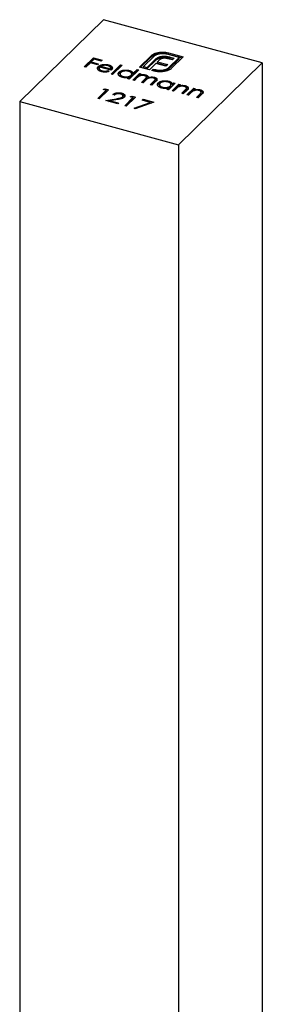
# Model space of a CAD drawing. Units: millimetres. Extents: x 35 to 2044, y 35 to 1435.
# Drawn here: x 1903 to 1919, y 1001 to 1067 of the extents above; entities that cross this region are included whole.
import ezdxf

# ---------------------------------------------------------------- set-up
doc = ezdxf.new("R2010")
doc.units = ezdxf.units.MM
doc.header["$LTSCALE"] = 7

msp = doc.modelspace()

# ---------------------------------------------------------------- linework, layer by layer
at = {"color": 7, "linetype": 'Continuous', "lineweight": 25}
for p, q in [((1908.281, 1066.901), (1902.68, 1061.434)), ((1918.894, 1064.016), (1908.281, 1066.901)), ((1906.999, 1063.755), (1907.617, 1064.357)), ((1907.068, 1063.736), (1907.617, 1064.272)), ((1907.658, 1064.267), (1907.468, 1064.081)), ((1907.617, 1064.357), (1908.187, 1064.202)), ((1907.617, 1064.272), (1907.617, 1064.357)), ((1907.617, 1064.272), (1907.653, 1064.262)), ((1908.123, 1064.141), (1907.658, 1064.267)), ((1908.187, 1064.202), (1908.123, 1064.141)), ((1910.693, 1063.741), (1911.47, 1064.499)), ((1910.762, 1063.722), (1911.47, 1064.413)), ((1911.645, 1064.451), (1910.961, 1063.783)), ((1911.2, 1063.718), (1911.743, 1064.249)), ((1911.2, 1063.633), (1911.743, 1064.163)), ((1911.47, 1064.413), (1911.47, 1064.499)), ((1911.611, 1064.512), (1911.611, 1064.598)), ((1911.743, 1064.163), (1911.743, 1064.249)), ((1911.793, 1064.586), (1911.793, 1064.672)), ((1912.005, 1064.202), (1911.895, 1064.095)), ((1911.932, 1064.298), (1911.932, 1064.383)), ((1912.16, 1064.367), (1912.16, 1064.453)), ((1912.2, 1064.647), (1912.2, 1064.733)), ((1912.426, 1064.373), (1912.426, 1064.459)), ((1913.337, 1064.373), (1912.533, 1064.591)), ((1912.879, 1064.213), (1912.575, 1064.295)), ((1912.626, 1064.682), (1913.604, 1064.416)), ((1912.626, 1064.596), (1912.626, 1064.682)), ((1912.626, 1064.596), (1913.536, 1064.349)), ((1912.653, 1063.705), (1913.337, 1064.373)), ((1912.653, 1063.619), (1913.337, 1064.287)), ((1912.735, 1064.402), (1912.999, 1064.33)), ((1912.735, 1064.316), (1912.735, 1064.402)), ((1912.735, 1064.316), (1912.93, 1064.263)), ((1913.604, 1064.416), (1912.828, 1063.658)), ((1912.999, 1064.33), (1912.879, 1064.213)), ((1913.337, 1064.287), (1913.337, 1064.373)), ((1907.104, 1063.726), (1906.999, 1063.755)), ((1907.405, 1064.02), (1907.104, 1063.726)), ((1907.87, 1063.893), (1907.405, 1064.02)), ((1907.468, 1064.081), (1907.933, 1063.955)), ((1907.468, 1064.002), (1907.468, 1064.081)), ((1907.933, 1063.955), (1907.87, 1063.893)), ((1907.89, 1063.61), (1907.944, 1063.692)), ((1907.944, 1063.692), (1907.944, 1063.778)), ((1907.994, 1063.66), (1907.994, 1063.553)), ((1908.803, 1063.531), (1908.038, 1063.739)), ((1908.104, 1063.79), (1908.753, 1063.614)), ((1908.104, 1063.721), (1908.104, 1063.79)), ((1908.184, 1063.406), (1908.184, 1063.492)), ((1908.193, 1063.812), (1908.193, 1063.898)), ((1908.594, 1063.499), (1908.661, 1063.449)), ((1908.594, 1063.413), (1908.594, 1063.499)), ((1908.611, 1063.804), (1908.611, 1063.889)), ((1908.753, 1063.545), (1908.753, 1063.614)), ((1908.753, 1063.528), (1908.764, 1063.586)), ((1908.768, 1063.575), (1908.768, 1063.682)), ((1908.784, 1063.27), (1909.418, 1063.888)), ((1908.853, 1063.251), (1909.418, 1063.802)), ((1908.867, 1063.623), (1908.867, 1063.709)), ((1909.523, 1063.859), (1908.889, 1063.241)), ((1909.418, 1063.888), (1909.523, 1063.859)), ((1909.418, 1063.802), (1909.418, 1063.888)), ((1909.418, 1063.802), (1909.454, 1063.792)), ((1910.633, 1063.557), (1909.999, 1062.939)), ((1910.008, 1063.424), (1910.008, 1063.51)), ((1910.258, 1063.323), (1910.528, 1063.586)), ((1910.258, 1063.237), (1910.528, 1063.5)), ((1910.528, 1063.586), (1910.633, 1063.557)), ((1910.528, 1063.5), (1910.528, 1063.586)), ((1910.528, 1063.5), (1910.564, 1063.49)), ((1911.353, 1063.561), (1910.693, 1063.741)), ((1910.961, 1063.783), (1911.2, 1063.718)), ((1910.961, 1063.697), (1910.961, 1063.783)), ((1910.961, 1063.697), (1911.2, 1063.633)), ((1911.2, 1063.633), (1911.2, 1063.718)), ((1911.445, 1063.652), (1911.353, 1063.561)), ((1911.777, 1063.979), (1911.442, 1063.652)), ((1911.442, 1063.652), (1911.445, 1063.652)), ((1911.442, 1063.649), (1911.442, 1063.652)), ((1911.509, 1063.519), (1911.602, 1063.609)), ((1911.672, 1063.475), (1911.509, 1063.519)), ((1911.578, 1063.5), (1911.602, 1063.523)), ((1911.602, 1063.609), (1911.764, 1063.565)), ((1911.602, 1063.523), (1911.602, 1063.609)), ((1911.602, 1063.523), (1911.764, 1063.479)), ((1911.764, 1063.479), (1911.764, 1063.565)), ((1912.452, 1063.796), (1911.777, 1063.979)), ((1911.895, 1064.095), (1912.57, 1063.911)), ((1911.895, 1064.009), (1911.895, 1064.095)), ((1911.895, 1064.009), (1912.501, 1063.844)), ((1912.264, 1063.454), (1912.264, 1063.54)), ((1912.57, 1063.911), (1912.452, 1063.796)), ((1912.653, 1063.619), (1912.653, 1063.705)), ((1913.293, 1058.55), (1918.894, 1064.016)), ((1918.894, 1064.016), (1918.894, 978.299)), ((1908.889, 1063.241), (1908.784, 1063.27)), ((1909.277, 1063.244), (1909.326, 1063.32)), ((1909.326, 1063.32), (1909.326, 1063.405)), ((1909.388, 1063.297), (1909.388, 1063.19)), ((1909.596, 1063.022), (1909.596, 1063.108)), ((1909.894, 1062.968), (1909.972, 1063.044)), ((1909.999, 1062.939), (1909.894, 1062.968)), ((1909.963, 1062.949), (1909.972, 1062.958)), ((1909.972, 1062.958), (1909.972, 1063.044)), ((1910.119, 1063.101), (1910.119, 1063.187)), ((1910.166, 1063.183), (1910.166, 1063.29)), ((1910.239, 1062.874), (1910.691, 1063.314)), ((1910.344, 1062.846), (1910.239, 1062.874)), ((1910.258, 1063.237), (1910.258, 1063.323)), ((1910.308, 1062.855), (1910.691, 1063.229)), ((1910.534, 1063.031), (1910.344, 1062.846)), ((1910.691, 1063.314), (1910.796, 1063.286)), ((1910.691, 1063.229), (1910.691, 1063.314)), ((1910.691, 1063.229), (1910.727, 1063.219)), ((1910.796, 1063.286), (1910.717, 1063.209)), ((1910.717, 1063.124), (1910.717, 1063.209)), ((1910.824, 1062.715), (1911.054, 1062.939)), ((1910.893, 1062.696), (1911.054, 1062.853)), ((1910.899, 1063.153), (1910.899, 1063.239)), ((1911.105, 1062.858), (1910.929, 1062.687)), ((1911.054, 1062.853), (1911.054, 1062.939)), ((1911.098, 1063.128), (1911.098, 1063.213)), ((1911.147, 1062.971), (1911.147, 1063.079)), ((1911.261, 1062.947), (1911.261, 1063.033)), ((1911.684, 1062.969), (1911.684, 1063.054)), ((1911.734, 1062.812), (1911.734, 1062.919)), ((1907.896, 1061.645), (1908.45, 1062.185)), ((1908.619, 1062.219), (1908.001, 1061.616)), ((1908.27, 1062.234), (1908.402, 1062.277)), ((1908.45, 1062.185), (1908.27, 1062.234)), ((1908.402, 1062.277), (1908.619, 1062.219)), ((1908.402, 1062.198), (1908.402, 1062.277)), ((1908.45, 1062.1), (1908.45, 1062.185)), ((1908.45, 1062.179), (1908.55, 1062.152)), ((1910.929, 1062.687), (1910.824, 1062.715)), ((1911.409, 1062.556), (1911.654, 1062.795)), ((1911.514, 1062.528), (1911.409, 1062.556)), ((1911.478, 1062.537), (1911.654, 1062.709)), ((1911.759, 1062.766), (1911.514, 1062.528)), ((1911.654, 1062.709), (1911.654, 1062.795)), ((1911.902, 1062.53), (1911.951, 1062.606)), ((1911.951, 1062.606), (1911.951, 1062.692)), ((1912.013, 1062.583), (1912.013, 1062.476)), ((1912.221, 1062.309), (1912.221, 1062.395)), ((1912.519, 1062.254), (1912.597, 1062.331)), ((1912.624, 1062.226), (1912.519, 1062.254)), ((1912.588, 1062.236), (1912.597, 1062.245)), ((1912.597, 1062.245), (1912.597, 1062.331)), ((1913.076, 1062.666), (1912.624, 1062.226)), ((1912.633, 1062.711), (1912.633, 1062.797)), ((1912.744, 1062.388), (1912.744, 1062.474)), ((1912.791, 1062.469), (1912.791, 1062.577)), ((1912.864, 1062.161), (1913.316, 1062.601)), ((1912.969, 1062.132), (1912.864, 1062.161)), ((1912.887, 1062.613), (1912.971, 1062.695)), ((1912.887, 1062.528), (1912.887, 1062.613)), ((1912.887, 1062.528), (1912.971, 1062.609)), ((1912.933, 1062.142), (1913.316, 1062.515)), ((1913.133, 1062.291), (1912.969, 1062.132)), ((1912.971, 1062.695), (1913.076, 1062.666)), ((1912.971, 1062.609), (1912.971, 1062.695)), ((1912.971, 1062.609), (1913.007, 1062.599)), ((1913.316, 1062.601), (1913.421, 1062.572)), ((1913.316, 1062.515), (1913.316, 1062.601)), ((1913.316, 1062.515), (1913.352, 1062.505)), ((1913.421, 1062.572), (1913.339, 1062.493)), ((1913.339, 1062.407), (1913.339, 1062.493)), ((1913.509, 1061.985), (1913.722, 1062.192)), ((1913.845, 1062.182), (1913.614, 1061.957)), ((1913.722, 1062.107), (1913.722, 1062.192)), ((1913.754, 1062.406), (1913.754, 1062.492)), ((1913.812, 1062.21), (1913.812, 1062.296)), ((1913.812, 1062.21), (1913.82, 1062.249)), ((1913.822, 1062.238), (1913.822, 1062.345)), ((1913.854, 1061.892), (1914.306, 1062.332)), ((1913.923, 1061.873), (1914.306, 1062.246)), ((1914.306, 1062.332), (1914.411, 1062.303)), ((1914.306, 1062.246), (1914.306, 1062.332)), ((1914.306, 1062.246), (1914.342, 1062.236)), ((1914.411, 1062.303), (1914.329, 1062.224)), ((1914.329, 1062.138), (1914.329, 1062.224)), ((1914.744, 1062.137), (1914.744, 1062.223)), ((1908.001, 1061.616), (1907.896, 1061.645)), ((1907.965, 1061.626), (1908.45, 1062.1)), ((1908.436, 1061.498), (1909.145, 1061.624)), ((1909.231, 1061.282), (1908.436, 1061.498)), ((1909.208, 1061.573), (1908.75, 1061.492)), ((1908.75, 1061.492), (1909.294, 1061.344)), ((1908.75, 1061.412), (1908.75, 1061.492)), ((1909.014, 1061.874), (1908.909, 1061.903)), ((1909.496, 1061.914), (1909.496, 1062)), ((1909.534, 1061.648), (1909.556, 1061.663)), ((1909.556, 1061.663), (1909.556, 1061.748)), ((1909.556, 1061.663), (1909.585, 1061.722)), ((1909.586, 1061.712), (1909.586, 1061.819)), ((1909.696, 1061.155), (1910.25, 1061.696)), ((1909.765, 1061.137), (1910.25, 1061.61)), ((1910.419, 1061.729), (1909.801, 1061.127)), ((1910.07, 1061.745), (1910.202, 1061.788)), ((1910.25, 1061.696), (1910.07, 1061.745)), ((1910.202, 1061.788), (1910.419, 1061.729)), ((1910.202, 1061.709), (1910.202, 1061.788)), ((1910.25, 1061.61), (1910.25, 1061.696)), ((1910.25, 1061.689), (1910.35, 1061.662)), ((1910.865, 1061.529), (1910.929, 1061.591)), ((1911.408, 1061.382), (1910.865, 1061.529)), ((1910.929, 1061.591), (1911.649, 1061.395)), ((1910.929, 1061.512), (1910.929, 1061.591)), ((1913.614, 1061.957), (1913.509, 1061.985)), ((1913.578, 1061.967), (1913.722, 1062.107)), ((1913.959, 1061.863), (1913.854, 1061.892)), ((1914.123, 1062.022), (1913.959, 1061.863)), ((1914.499, 1061.716), (1914.712, 1061.923)), ((1914.604, 1061.688), (1914.499, 1061.716)), ((1914.568, 1061.698), (1914.712, 1061.838)), ((1914.835, 1061.913), (1914.604, 1061.688)), ((1914.712, 1061.838), (1914.712, 1061.923)), ((1914.802, 1061.941), (1914.802, 1062.027)), ((1914.802, 1061.941), (1914.81, 1061.98)), ((1914.812, 1061.969), (1914.812, 1062.076)), ((1902.68, 1061.434), (1913.293, 1058.55)), ((1902.68, 1061.434), (1902.68, 975.718)), ((1908.627, 1061.446), (1908.75, 1061.468)), ((1909.294, 1061.344), (1909.231, 1061.282)), ((1909.801, 1061.127), (1909.696, 1061.155)), ((1910.336, 1060.995), (1911.408, 1061.382)), ((1910.4, 1060.944), (1910.336, 1060.995)), ((1911.649, 1061.395), (1910.4, 1060.944)), ((1911.408, 1061.308), (1911.408, 1061.382)), ((1911.408, 1061.375), (1911.513, 1061.346)), ((1913.293, 1058.55), (1913.293, 972.833))]:
    msp.add_line(p, q, dxfattribs=at)
at = {"color": 8, "linetype": 'Continuous', "lineweight": 25}
msp.add_line((1909.145, 1061.562), (1909.145, 1061.624), dxfattribs=at)
at = {"color": 7, "linetype": 'Continuous', "lineweight": 25}
for points, knots in [([(1911.47, 1064.499), (1911.48, 1064.508), (1911.499, 1064.526), (1911.533, 1064.551), (1911.57, 1064.576), (1911.597, 1064.59), (1911.611, 1064.598)], [0, 0, 0, 0, 0.251403, 0.50207, 0.751003, 1, 1, 1, 1]), ([(1911.47, 1064.413), (1911.48, 1064.422), (1911.499, 1064.44), (1911.533, 1064.466), (1911.57, 1064.49), (1911.597, 1064.505), (1911.611, 1064.512)], [0, 0, 0, 0, 0.251403, 0.50207, 0.751003, 1, 1, 1, 1]), ([(1911.611, 1064.598), (1911.625, 1064.605), (1911.652, 1064.619), (1911.696, 1064.639), (1911.743, 1064.656), (1911.776, 1064.667), (1911.793, 1064.672)], [0, 0, 0, 0, 0.252574, 0.504789, 0.751125, 1, 1, 1, 1]), ([(1911.611, 1064.512), (1911.625, 1064.519), (1911.652, 1064.534), (1911.696, 1064.553), (1911.743, 1064.571), (1911.776, 1064.581), (1911.793, 1064.586)], [0, 0, 0, 0, 0.252574, 0.504789, 0.751125, 1, 1, 1, 1]), ([(1912.032, 1064.615), (1912.011, 1064.611), (1911.969, 1064.604), (1911.91, 1064.59), (1911.855, 1064.573), (1911.805, 1064.554), (1911.758, 1064.532), (1911.716, 1064.508), (1911.677, 1064.481), (1911.656, 1064.461), (1911.645, 1064.451)], [0, 0, 0, 0, 0.129954, 0.255342, 0.378621, 0.500515, 0.622735, 0.745008, 0.871081, 1, 1, 1, 1]), ([(1911.743, 1064.249), (1911.758, 1064.262), (1911.786, 1064.288), (1911.832, 1064.324), (1911.88, 1064.356), (1911.915, 1064.374), (1911.932, 1064.383)], [0, 0, 0, 0, 0.274916, 0.531869, 0.774208, 1, 1, 1, 1]), ([(1911.743, 1064.163), (1911.758, 1064.177), (1911.786, 1064.202), (1911.832, 1064.238), (1911.88, 1064.27), (1911.915, 1064.289), (1911.932, 1064.298)], [0, 0, 0, 0, 0.274916, 0.531869, 0.774208, 1, 1, 1, 1]), ([(1911.793, 1064.672), (1911.824, 1064.68), (1911.887, 1064.698), (1911.988, 1064.716), (1912.092, 1064.728), (1912.164, 1064.731), (1912.2, 1064.733)], [0, 0, 0, 0, 0.250231, 0.49812, 0.74656, 1, 1, 1, 1]), ([(1911.793, 1064.586), (1911.824, 1064.595), (1911.887, 1064.612), (1911.988, 1064.631), (1912.092, 1064.643), (1912.164, 1064.645), (1912.2, 1064.647)], [0, 0, 0, 0, 0.250231, 0.49812, 0.74656, 1, 1, 1, 1]), ([(1911.932, 1064.383), (1911.949, 1064.391), (1911.983, 1064.407), (1912.04, 1064.426), (1912.098, 1064.442), (1912.14, 1064.449), (1912.16, 1064.453)], [0, 0, 0, 0, 0.260648, 0.511856, 0.757745, 1, 1, 1, 1]), ([(1911.932, 1064.298), (1911.949, 1064.306), (1911.983, 1064.321), (1912.04, 1064.341), (1912.098, 1064.357), (1912.14, 1064.364), (1912.16, 1064.367)], [0, 0, 0, 0, 0.260648, 0.511856, 0.757745, 1, 1, 1, 1]), ([(1912.114, 1064.277), (1912.104, 1064.272), (1912.083, 1064.262), (1912.056, 1064.243), (1912.028, 1064.224), (1912.013, 1064.209), (1912.005, 1064.202)], [0, 0, 0, 0, 0.234137, 0.4766, 0.733556, 1, 1, 1, 1]), ([(1912.533, 1064.591), (1912.513, 1064.597), (1912.474, 1064.607), (1912.412, 1064.618), (1912.35, 1064.626), (1912.287, 1064.631), (1912.224, 1064.632), (1912.16, 1064.629), (1912.096, 1064.624), (1912.053, 1064.618), (1912.032, 1064.615)], [0, 0, 0, 0, 0.130168, 0.255523, 0.37903, 0.500217, 0.622743, 0.74532, 0.870786, 1, 1, 1, 1]), ([(1912.251, 1064.319), (1912.238, 1064.317), (1912.213, 1064.312), (1912.179, 1064.303), (1912.144, 1064.292), (1912.124, 1064.282), (1912.114, 1064.277)], [0, 0, 0, 0, 0.2455892, 0.4905057, 0.7406289, 1, 1, 1, 1]), ([(1912.16, 1064.453), (1912.181, 1064.456), (1912.223, 1064.461), (1912.288, 1064.464), (1912.357, 1064.465), (1912.402, 1064.461), (1912.426, 1064.459)], [0, 0, 0, 0, 0.238846, 0.483132, 0.735778, 1, 1, 1, 1]), ([(1912.16, 1064.367), (1912.181, 1064.37), (1912.223, 1064.376), (1912.288, 1064.379), (1912.357, 1064.379), (1912.402, 1064.375), (1912.426, 1064.373)], [0, 0, 0, 0, 0.238846, 0.483132, 0.735778, 1, 1, 1, 1]), ([(1912.2, 1064.733), (1912.237, 1064.733), (1912.309, 1064.733), (1912.418, 1064.723), (1912.524, 1064.707), (1912.592, 1064.69), (1912.626, 1064.682)], [0, 0, 0, 0, 0.247883, 0.49298, 0.742751, 1, 1, 1, 1]), ([(1912.2, 1064.647), (1912.237, 1064.647), (1912.309, 1064.647), (1912.418, 1064.637), (1912.524, 1064.621), (1912.592, 1064.604), (1912.626, 1064.596)], [0, 0, 0, 0, 0.247883, 0.49298, 0.742751, 1, 1, 1, 1]), ([(1912.403, 1064.326), (1912.389, 1064.327), (1912.364, 1064.328), (1912.325, 1064.328), (1912.287, 1064.325), (1912.263, 1064.321), (1912.251, 1064.319)], [0, 0, 0, 0, 0.257074, 0.506527, 0.754684, 1, 1, 1, 1]), ([(1912.575, 1064.295), (1912.561, 1064.299), (1912.532, 1064.307), (1912.488, 1064.315), (1912.446, 1064.322), (1912.417, 1064.325), (1912.403, 1064.326)], [0, 0, 0, 0, 0.2663974, 0.5202006, 0.7659044, 1, 1, 1, 1]), ([(1912.426, 1064.459), (1912.45, 1064.457), (1912.501, 1064.452), (1912.577, 1064.438), (1912.656, 1064.422), (1912.708, 1064.409), (1912.735, 1064.402)], [0, 0, 0, 0, 0.227657, 0.469428, 0.726006, 1, 1, 1, 1]), ([(1912.426, 1064.373), (1912.45, 1064.371), (1912.501, 1064.366), (1912.577, 1064.353), (1912.656, 1064.337), (1912.708, 1064.323), (1912.735, 1064.316)], [0, 0, 0, 0, 0.227657, 0.469428, 0.726006, 1, 1, 1, 1]), ([(1908.141, 1063.434), (1908.125, 1063.439), (1908.094, 1063.448), (1908.05, 1063.464), (1908.012, 1063.481), (1907.979, 1063.5), (1907.95, 1063.521), (1907.927, 1063.542), (1907.909, 1063.565), (1907.896, 1063.59), (1907.887, 1063.614), (1907.883, 1063.639), (1907.882, 1063.663), (1907.887, 1063.687), (1907.894, 1063.711), (1907.906, 1063.734), (1907.923, 1063.756), (1907.937, 1063.771), (1907.944, 1063.778)], [0, 0, 0, 0, 0.071579, 0.139629, 0.204797, 0.268135, 0.329814, 0.391301, 0.453434, 0.516552, 0.579631, 0.641119, 0.701294, 0.76081, 0.819932, 0.87892, 0.938983, 1, 1, 1, 1]), ([(1907.944, 1063.778), (1907.951, 1063.785), (1907.965, 1063.798), (1907.99, 1063.816), (1908.018, 1063.834), (1908.048, 1063.849), (1908.08, 1063.864), (1908.115, 1063.877), (1908.153, 1063.888), (1908.179, 1063.895), (1908.193, 1063.898)], [0, 0, 0, 0, 0.128045, 0.253768, 0.377428, 0.500551, 0.623296, 0.746578, 0.872348, 1, 1, 1, 1]), ([(1907.944, 1063.692), (1907.978, 1063.722), (1908.02, 1063.759), (1908.09, 1063.78), (1908.104, 1063.784)], [0, 0, 0, 0, 0.800425, 1, 1, 1, 1]), ([(1908.038, 1063.739), (1908.033, 1063.733), (1908.022, 1063.721), (1908.01, 1063.703), (1908.001, 1063.685), (1907.996, 1063.668), (1907.994, 1063.65), (1907.996, 1063.632), (1908.001, 1063.615), (1908.01, 1063.597), (1908.022, 1063.58), (1908.036, 1063.565), (1908.054, 1063.55), (1908.075, 1063.536), (1908.098, 1063.523), (1908.124, 1063.512), (1908.152, 1063.501), (1908.173, 1063.495), (1908.184, 1063.492)], [0, 0, 0, 0, 0.068385, 0.134476, 0.198391, 0.260753, 0.321829, 0.383037, 0.444653, 0.507398, 0.569825, 0.630778, 0.690929, 0.750945, 0.811049, 0.872331, 0.935004, 1, 1, 1, 1]), ([(1907.999, 1063.564), (1908.001, 1063.541), (1908.003, 1063.507), (1908.04, 1063.48), (1908.052, 1063.472)], [0, 0, 0, 0, 0.690235, 1, 1, 1, 1]), ([(1908.298, 1063.853), (1908.29, 1063.851), (1908.274, 1063.849), (1908.249, 1063.844), (1908.225, 1063.838), (1908.2, 1063.831), (1908.176, 1063.823), (1908.152, 1063.813), (1908.128, 1063.802), (1908.112, 1063.794), (1908.104, 1063.79)], [0, 0, 0, 0, 0.109984, 0.22258, 0.3385, 0.458709, 0.585535, 0.717518, 0.854667, 1, 1, 1, 1]), ([(1908.184, 1063.492), (1908.194, 1063.489), (1908.215, 1063.484), (1908.248, 1063.477), (1908.282, 1063.472), (1908.317, 1063.469), (1908.351, 1063.466), (1908.384, 1063.466), (1908.416, 1063.466), (1908.447, 1063.469), (1908.48, 1063.473), (1908.514, 1063.479), (1908.553, 1063.488), (1908.58, 1063.495), (1908.594, 1063.499)], [0, 0, 0, 0, 0.0825923, 0.1638789, 0.2456587, 0.3277257, 0.40861, 0.4857491, 0.5591691, 0.6302685, 0.705306, 0.792065, 0.8897964, 1, 1, 1, 1]), ([(1908.193, 1063.898), (1908.21, 1063.902), (1908.244, 1063.909), (1908.297, 1063.916), (1908.349, 1063.92), (1908.402, 1063.921), (1908.455, 1063.918), (1908.507, 1063.912), (1908.56, 1063.902), (1908.594, 1063.894), (1908.611, 1063.889)], [0, 0, 0, 0, 0.1288353, 0.2535893, 0.3746433, 0.49534, 0.6163248, 0.7397593, 0.8668423, 1, 1, 1, 1]), ([(1908.561, 1063.834), (1908.55, 1063.837), (1908.53, 1063.842), (1908.497, 1063.848), (1908.464, 1063.853), (1908.431, 1063.856), (1908.398, 1063.858), (1908.365, 1063.858), (1908.332, 1063.856), (1908.31, 1063.854), (1908.298, 1063.853)], [0, 0, 0, 0, 0.131092, 0.259141, 0.384162, 0.505992, 0.629098, 0.750669, 0.874039, 1, 1, 1, 1]), ([(1908.753, 1063.614), (1908.757, 1063.622), (1908.764, 1063.638), (1908.768, 1063.661), (1908.768, 1063.683), (1908.762, 1063.703), (1908.752, 1063.723), (1908.737, 1063.741), (1908.717, 1063.76), (1908.693, 1063.777), (1908.665, 1063.794), (1908.633, 1063.809), (1908.599, 1063.823), (1908.574, 1063.83), (1908.561, 1063.834)], [0, 0, 0, 0, 0.0962401, 0.1852313, 0.2675005, 0.3444004, 0.4195949, 0.4968906, 0.5766379, 0.6602679, 0.7453866, 0.8300403, 0.9144742, 1, 1, 1, 1]), ([(1908.611, 1063.889), (1908.628, 1063.884), (1908.662, 1063.875), (1908.708, 1063.857), (1908.749, 1063.837), (1908.784, 1063.816), (1908.813, 1063.792), (1908.837, 1063.766), (1908.855, 1063.738), (1908.863, 1063.719), (1908.867, 1063.709)], [0, 0, 0, 0, 0.13204, 0.259033, 0.38188, 0.502258, 0.622752, 0.744743, 0.870109, 1, 1, 1, 1]), ([(1908.724, 1063.752), (1908.75, 1063.742), (1908.831, 1063.71), (1908.852, 1063.658), (1908.867, 1063.623)], [0, 0, 0, 0, 0.334192, 1, 1, 1, 1]), ([(1908.867, 1063.709), (1908.869, 1063.702), (1908.873, 1063.688), (1908.874, 1063.666), (1908.872, 1063.644), (1908.865, 1063.621), (1908.856, 1063.599), (1908.842, 1063.576), (1908.824, 1063.554), (1908.81, 1063.539), (1908.803, 1063.531)], [0, 0, 0, 0, 0.118522, 0.236255, 0.356174, 0.47725, 0.60154, 0.729618, 0.862158, 1, 1, 1, 1]), ([(1909.326, 1063.405), (1909.334, 1063.413), (1909.351, 1063.428), (1909.38, 1063.448), (1909.412, 1063.467), (1909.448, 1063.484), (1909.487, 1063.498), (1909.529, 1063.511), (1909.574, 1063.522), (1909.622, 1063.53), (1909.671, 1063.536), (1909.721, 1063.54), (1909.77, 1063.542), (1909.819, 1063.54), (1909.867, 1063.537), (1909.915, 1063.53), (1909.962, 1063.522), (1909.992, 1063.514), (1910.008, 1063.51)], [0, 0, 0, 0, 0.063775, 0.126079, 0.186904, 0.247574, 0.308003, 0.369132, 0.432033, 0.496791, 0.561611, 0.624914, 0.686726, 0.748079, 0.809582, 0.871631, 0.934886, 1, 1, 1, 1]), ([(1909.954, 1063.455), (1909.938, 1063.459), (1909.907, 1063.467), (1909.858, 1063.475), (1909.808, 1063.479), (1909.758, 1063.48), (1909.707, 1063.478), (1909.658, 1063.472), (1909.611, 1063.463), (1909.566, 1063.451), (1909.524, 1063.436), (1909.487, 1063.418), (1909.455, 1063.398), (1909.439, 1063.384), (1909.431, 1063.376)], [0, 0, 0, 0, 0.085921, 0.169593, 0.252476, 0.336244, 0.419505, 0.502036, 0.584775, 0.669846, 0.754185, 0.836658, 0.91801, 1, 1, 1, 1]), ([(1910.008, 1063.51), (1910.025, 1063.505), (1910.058, 1063.495), (1910.104, 1063.477), (1910.144, 1063.457), (1910.178, 1063.434), (1910.207, 1063.41), (1910.23, 1063.383), (1910.248, 1063.354), (1910.255, 1063.333), (1910.258, 1063.323)], [0, 0, 0, 0, 0.128884, 0.252985, 0.3742104, 0.4941015, 0.6147528, 0.7385111, 0.8662425, 1, 1, 1, 1]), ([(1911.9, 1063.433), (1911.88, 1063.435), (1911.841, 1063.44), (1911.783, 1063.449), (1911.726, 1063.461), (1911.69, 1063.47), (1911.672, 1063.475)], [0, 0, 0, 0, 0.247387, 0.494748, 0.745943, 1, 1, 1, 1]), ([(1911.764, 1063.565), (1911.784, 1063.56), (1911.824, 1063.55), (1911.885, 1063.538), (1911.947, 1063.53), (1912.01, 1063.525), (1912.073, 1063.524), (1912.137, 1063.526), (1912.201, 1063.531), (1912.243, 1063.537), (1912.264, 1063.54)], [0, 0, 0, 0, 0.13049, 0.257005, 0.380817, 0.502305, 0.624277, 0.746637, 0.871818, 1, 1, 1, 1]), ([(1911.764, 1063.479), (1911.784, 1063.474), (1911.824, 1063.464), (1911.885, 1063.452), (1911.947, 1063.444), (1912.01, 1063.44), (1912.073, 1063.438), (1912.137, 1063.44), (1912.201, 1063.445), (1912.243, 1063.451), (1912.264, 1063.454)], [0, 0, 0, 0, 0.13049, 0.257005, 0.380817, 0.502305, 0.624277, 0.746637, 0.871818, 1, 1, 1, 1]), ([(1912.534, 1063.493), (1912.502, 1063.483), (1912.44, 1063.465), (1912.339, 1063.444), (1912.236, 1063.43), (1912.166, 1063.427), (1912.13, 1063.425)], [0, 0, 0, 0, 0.256204, 0.504412, 0.75207, 1, 1, 1, 1]), ([(1912.264, 1063.54), (1912.285, 1063.544), (1912.327, 1063.551), (1912.387, 1063.565), (1912.442, 1063.582), (1912.493, 1063.601), (1912.54, 1063.624), (1912.582, 1063.648), (1912.62, 1063.675), (1912.642, 1063.695), (1912.653, 1063.705)], [0, 0, 0, 0, 0.130632, 0.256062, 0.379449, 0.501939, 0.624027, 0.746533, 0.871852, 1, 1, 1, 1]), ([(1912.264, 1063.454), (1912.285, 1063.458), (1912.327, 1063.465), (1912.387, 1063.48), (1912.442, 1063.497), (1912.493, 1063.516), (1912.54, 1063.538), (1912.582, 1063.563), (1912.62, 1063.59), (1912.642, 1063.609), (1912.653, 1063.619)], [0, 0, 0, 0, 0.130632, 0.256062, 0.379449, 0.501939, 0.624027, 0.746533, 0.871852, 1, 1, 1, 1]), ([(1912.828, 1063.658), (1912.809, 1063.641), (1912.773, 1063.608), (1912.702, 1063.564), (1912.624, 1063.524), (1912.564, 1063.503), (1912.534, 1063.493)], [0, 0, 0, 0, 0.2555069, 0.5046917, 0.751467, 1, 1, 1, 1]), ([(1908.661, 1063.449), (1908.647, 1063.444), (1908.619, 1063.435), (1908.575, 1063.423), (1908.532, 1063.414), (1908.489, 1063.408), (1908.447, 1063.403), (1908.404, 1063.401), (1908.361, 1063.401), (1908.318, 1063.403), (1908.274, 1063.407), (1908.23, 1063.414), (1908.186, 1063.423), (1908.156, 1063.43), (1908.141, 1063.434)], [0, 0, 0, 0, 0.0933699, 0.1816608, 0.2658742, 0.3463548, 0.4245999, 0.5019032, 0.5799921, 0.6584434, 0.7386722, 0.8218941, 0.9088008, 1, 1, 1, 1]), ([(1909.537, 1063.055), (1909.522, 1063.059), (1909.493, 1063.068), (1909.452, 1063.083), (1909.416, 1063.1), (1909.383, 1063.118), (1909.354, 1063.138), (1909.328, 1063.159), (1909.307, 1063.183), (1909.29, 1063.207), (1909.277, 1063.233), (1909.268, 1063.258), (1909.266, 1063.283), (1909.267, 1063.308), (1909.274, 1063.333), (1909.287, 1063.357), (1909.304, 1063.382), (1909.319, 1063.397), (1909.326, 1063.405)], [0, 0, 0, 0, 0.06462, 0.127433, 0.189004, 0.24993, 0.310668, 0.372329, 0.434939, 0.499576, 0.564191, 0.626735, 0.688109, 0.749294, 0.810331, 0.871901, 0.935046, 1, 1, 1, 1]), ([(1909.326, 1063.32), (1909.364, 1063.355), (1909.404, 1063.392), (1909.475, 1063.407), (1909.479, 1063.408)], [0, 0, 0, 0, 0.950959, 1, 1, 1, 1]), ([(1909.431, 1063.376), (1909.423, 1063.368), (1909.409, 1063.353), (1909.396, 1063.329), (1909.388, 1063.303), (1909.387, 1063.276), (1909.393, 1063.25), (1909.405, 1063.224), (1909.424, 1063.2), (1909.449, 1063.177), (1909.478, 1063.156), (1909.514, 1063.137), (1909.553, 1063.121), (1909.582, 1063.112), (1909.596, 1063.108)], [0, 0, 0, 0, 0.081589, 0.162859, 0.245484, 0.330807, 0.416493, 0.499893, 0.583048, 0.667158, 0.751312, 0.833785, 0.916256, 1, 1, 1, 1]), ([(1909.39, 1063.201), (1909.394, 1063.173), (1909.398, 1063.131), (1909.445, 1063.099), (1909.461, 1063.088)], [0, 0, 0, 0, 0.670403, 1, 1, 1, 1]), ([(1909.972, 1063.044), (1909.953, 1063.04), (1909.917, 1063.033), (1909.86, 1063.026), (1909.804, 1063.023), (1909.749, 1063.023), (1909.695, 1063.026), (1909.642, 1063.033), (1909.588, 1063.042), (1909.554, 1063.051), (1909.537, 1063.055)], [0, 0, 0, 0, 0.134298, 0.262085, 0.38627, 0.507165, 0.6273, 0.748145, 0.87237, 1, 1, 1, 1]), ([(1909.596, 1063.108), (1909.612, 1063.104), (1909.643, 1063.097), (1909.692, 1063.089), (1909.742, 1063.084), (1909.794, 1063.083), (1909.845, 1063.085), (1909.895, 1063.09), (1909.941, 1063.099), (1909.985, 1063.111), (1910.025, 1063.126), (1910.061, 1063.143), (1910.093, 1063.164), (1910.11, 1063.179), (1910.119, 1063.187)], [0, 0, 0, 0, 0.084802, 0.168664, 0.252552, 0.33824, 0.423103, 0.505556, 0.586176, 0.667136, 0.748499, 0.830452, 0.913456, 1, 1, 1, 1]), ([(1910.119, 1063.187), (1910.125, 1063.193), (1910.137, 1063.205), (1910.15, 1063.224), (1910.159, 1063.243), (1910.165, 1063.262), (1910.166, 1063.281), (1910.164, 1063.301), (1910.158, 1063.32), (1910.148, 1063.339), (1910.134, 1063.357), (1910.118, 1063.375), (1910.098, 1063.392), (1910.075, 1063.407), (1910.049, 1063.421), (1910.02, 1063.434), (1909.988, 1063.446), (1909.965, 1063.452), (1909.954, 1063.455)], [0, 0, 0, 0, 0.065634, 0.129188, 0.191219, 0.251913, 0.312507, 0.373494, 0.435152, 0.498741, 0.562095, 0.624187, 0.685476, 0.746097, 0.807612, 0.869967, 0.933951, 1, 1, 1, 1]), ([(1909.972, 1063.025), (1909.996, 1063.032), (1910.059, 1063.049), (1910.096, 1063.081), (1910.119, 1063.101)], [0, 0, 0, 0, 0.370001, 1, 1, 1, 1]), ([(1910.112, 1063.374), (1910.142, 1063.362), (1910.226, 1063.328), (1910.246, 1063.273), (1910.258, 1063.237)], [0, 0, 0, 0, 0.356752, 1, 1, 1, 1]), ([(1910.119, 1063.101), (1910.146, 1063.129), (1910.176, 1063.159), (1910.164, 1063.191), (1910.163, 1063.193)], [0, 0, 0, 0, 0.915844, 1, 1, 1, 1]), ([(1911.025, 1063.164), (1911.012, 1063.168), (1910.986, 1063.174), (1910.944, 1063.179), (1910.9, 1063.182), (1910.856, 1063.181), (1910.811, 1063.176), (1910.768, 1063.169), (1910.728, 1063.158), (1910.696, 1063.146), (1910.672, 1063.135), (1910.653, 1063.125), (1910.634, 1063.113), (1910.615, 1063.1), (1910.595, 1063.085), (1910.575, 1063.068), (1910.554, 1063.05), (1910.541, 1063.037), (1910.534, 1063.031)], [0, 0, 0, 0, 0.068677, 0.136871, 0.206114, 0.277538, 0.349772, 0.421251, 0.492911, 0.567027, 0.606614, 0.649704, 0.697303, 0.749086, 0.804881, 0.865485, 0.930237, 1, 1, 1, 1]), ([(1910.717, 1063.209), (1910.733, 1063.213), (1910.765, 1063.221), (1910.812, 1063.23), (1910.856, 1063.237), (1910.885, 1063.238), (1910.899, 1063.239)], [0, 0, 0, 0, 0.2835948, 0.5433948, 0.7806456, 1, 1, 1, 1]), ([(1910.899, 1063.239), (1910.917, 1063.239), (1910.951, 1063.238), (1911.002, 1063.233), (1911.052, 1063.225), (1911.083, 1063.217), (1911.098, 1063.213)], [0, 0, 0, 0, 0.253734, 0.503035, 0.750014, 1, 1, 1, 1]), ([(1911.054, 1062.939), (1911.06, 1062.945), (1911.073, 1062.957), (1911.09, 1062.975), (1911.104, 1062.991), (1911.117, 1063.006), (1911.127, 1063.02), (1911.135, 1063.032), (1911.141, 1063.042), (1911.145, 1063.054), (1911.148, 1063.068), (1911.145, 1063.085), (1911.136, 1063.101), (1911.123, 1063.116), (1911.106, 1063.131), (1911.083, 1063.144), (1911.056, 1063.155), (1911.035, 1063.161), (1911.025, 1063.164)], [0, 0, 0, 0, 0.08253, 0.158779, 0.227738, 0.289946, 0.345499, 0.393896, 0.436374, 0.472122, 0.536384, 0.599078, 0.661948, 0.726311, 0.791771, 0.858647, 0.927305, 1, 1, 1, 1]), ([(1911.054, 1062.853), (1911.102, 1062.892), (1911.153, 1062.933), (1911.145, 1062.979), (1911.145, 1062.982)], [0, 0, 0, 0, 0.936614, 1, 1, 1, 1]), ([(1911.098, 1063.213), (1911.108, 1063.211), (1911.129, 1063.205), (1911.156, 1063.194), (1911.182, 1063.182), (1911.204, 1063.169), (1911.224, 1063.155), (1911.24, 1063.14), (1911.253, 1063.125), (1911.262, 1063.11), (1911.267, 1063.093), (1911.269, 1063.075), (1911.267, 1063.055), (1911.263, 1063.041), (1911.261, 1063.033)], [0, 0, 0, 0, 0.084152, 0.166532, 0.248836, 0.331246, 0.412957, 0.490494, 0.566156, 0.639987, 0.716765, 0.802144, 0.895833, 1, 1, 1, 1]), ([(1911.098, 1063.128), (1911.108, 1063.125), (1911.129, 1063.119), (1911.156, 1063.108), (1911.182, 1063.096), (1911.204, 1063.083), (1911.224, 1063.069), (1911.24, 1063.055), (1911.248, 1063.045), (1911.252, 1063.041)], [0, 0, 0, 0, 0.084152, 0.1665323, 0.2488363, 0.3312461, 0.4129571, 0.4904943, 0.56, 0.56, 0.56, 0.56]), ([(1911.61, 1063.005), (1911.597, 1063.009), (1911.57, 1063.015), (1911.527, 1063.021), (1911.482, 1063.023), (1911.437, 1063.022), (1911.393, 1063.017), (1911.35, 1063.009), (1911.31, 1062.998), (1911.278, 1062.986), (1911.254, 1062.974), (1911.235, 1062.964), (1911.215, 1062.951), (1911.194, 1062.936), (1911.173, 1062.919), (1911.151, 1062.901), (1911.128, 1062.88), (1911.113, 1062.865), (1911.105, 1062.858)], [0, 0, 0, 0, 0.068158, 0.134707, 0.201865, 0.270788, 0.340024, 0.408083, 0.476813, 0.547346, 0.58564, 0.628865, 0.677153, 0.730803, 0.789807, 0.854325, 0.924365, 1, 1, 1, 1]), ([(1911.261, 1063.033), (1911.27, 1063.036), (1911.288, 1063.042), (1911.315, 1063.05), (1911.343, 1063.057), (1911.37, 1063.062), (1911.397, 1063.067), (1911.424, 1063.071), (1911.452, 1063.074), (1911.488, 1063.076), (1911.533, 1063.076), (1911.586, 1063.073), (1911.637, 1063.066), (1911.668, 1063.058), (1911.684, 1063.054)], [0, 0, 0, 0, 0.0717661, 0.1412255, 0.2091159, 0.2748397, 0.3394829, 0.4024763, 0.4649419, 0.5268326, 0.6474148, 0.7655615, 0.8816151, 1, 1, 1, 1]), ([(1911.654, 1062.795), (1911.66, 1062.8), (1911.671, 1062.811), (1911.686, 1062.827), (1911.699, 1062.842), (1911.71, 1062.855), (1911.719, 1062.867), (1911.725, 1062.878), (1911.731, 1062.888), (1911.734, 1062.899), (1911.735, 1062.913), (1911.732, 1062.928), (1911.723, 1062.944), (1911.709, 1062.958), (1911.691, 1062.972), (1911.669, 1062.985), (1911.642, 1062.996), (1911.621, 1063.002), (1911.61, 1063.005)], [0, 0, 0, 0, 0.078343, 0.150563, 0.216151, 0.27568, 0.328707, 0.375904, 0.417302, 0.452693, 0.517265, 0.581217, 0.645322, 0.712024, 0.78013, 0.850218, 0.922649, 1, 1, 1, 1]), ([(1911.654, 1062.709), (1911.7, 1062.746), (1911.747, 1062.783), (1911.734, 1062.823), (1911.734, 1062.823)], [0, 0, 0, 0, 0.999563, 1, 1, 1, 1]), ([(1911.684, 1063.054), (1911.698, 1063.05), (1911.726, 1063.042), (1911.762, 1063.027), (1911.793, 1063.009), (1911.818, 1062.989), (1911.836, 1062.968), (1911.849, 1062.946), (1911.854, 1062.922), (1911.853, 1062.902), (1911.849, 1062.884), (1911.842, 1062.87), (1911.834, 1062.855), (1911.824, 1062.839), (1911.811, 1062.823), (1911.796, 1062.805), (1911.778, 1062.786), (1911.765, 1062.773), (1911.759, 1062.766)], [0, 0, 0, 0, 0.075604, 0.147965, 0.218797, 0.28947, 0.359724, 0.429708, 0.500497, 0.574429, 0.613947, 0.657155, 0.703973, 0.754939, 0.809707, 0.868833, 0.932385, 1, 1, 1, 1]), ([(1911.684, 1062.969), (1911.718, 1062.957), (1911.785, 1062.935), (1911.845, 1062.883), (1911.848, 1062.846), (1911.85, 1062.829)], [0, 0, 0, 0, 0.357823, 0.715278, 1, 1, 1, 1]), ([(1912.13, 1063.425), (1912.111, 1063.424), (1912.073, 1063.423), (1912.015, 1063.424), (1911.957, 1063.427), (1911.919, 1063.431), (1911.9, 1063.433)], [0, 0, 0, 0, 0.248875, 0.495211, 0.747426, 1, 1, 1, 1]), ([(1911.951, 1062.692), (1911.959, 1062.699), (1911.976, 1062.714), (1912.005, 1062.735), (1912.037, 1062.754), (1912.073, 1062.77), (1912.112, 1062.785), (1912.154, 1062.797), (1912.199, 1062.808), (1912.247, 1062.817), (1912.296, 1062.823), (1912.346, 1062.827), (1912.395, 1062.828), (1912.444, 1062.827), (1912.492, 1062.823), (1912.54, 1062.817), (1912.587, 1062.808), (1912.617, 1062.8), (1912.633, 1062.797)], [0, 0, 0, 0, 0.063775, 0.126079, 0.186904, 0.247574, 0.308003, 0.369132, 0.432033, 0.496791, 0.561611, 0.624914, 0.686726, 0.748079, 0.809582, 0.871631, 0.934886, 1, 1, 1, 1]), ([(1912.162, 1062.342), (1912.147, 1062.346), (1912.118, 1062.354), (1912.078, 1062.37), (1912.041, 1062.386), (1912.008, 1062.404), (1911.979, 1062.425), (1911.953, 1062.446), (1911.932, 1062.469), (1911.915, 1062.494), (1911.902, 1062.519), (1911.893, 1062.544), (1911.891, 1062.57), (1911.892, 1062.595), (1911.899, 1062.619), (1911.912, 1062.644), (1911.929, 1062.668), (1911.944, 1062.684), (1911.951, 1062.692)], [0, 0, 0, 0, 0.06462, 0.127433, 0.189004, 0.24993, 0.310668, 0.372329, 0.434939, 0.499576, 0.564191, 0.626735, 0.688109, 0.749294, 0.810331, 0.871901, 0.935046, 1, 1, 1, 1]), ([(1911.951, 1062.606), (1911.989, 1062.641), (1912.029, 1062.678), (1912.101, 1062.694), (1912.104, 1062.694)], [0, 0, 0, 0, 0.950959, 1, 1, 1, 1]), ([(1912.056, 1062.663), (1912.049, 1062.655), (1912.034, 1062.64), (1912.021, 1062.615), (1912.013, 1062.589), (1912.013, 1062.563), (1912.018, 1062.537), (1912.03, 1062.511), (1912.049, 1062.487), (1912.074, 1062.464), (1912.103, 1062.443), (1912.139, 1062.424), (1912.178, 1062.408), (1912.207, 1062.399), (1912.221, 1062.395)], [0, 0, 0, 0, 0.081589, 0.162859, 0.245484, 0.330807, 0.416493, 0.499893, 0.583048, 0.667158, 0.751312, 0.833785, 0.916256, 1, 1, 1, 1]), ([(1912.016, 1062.487), (1912.019, 1062.459), (1912.023, 1062.418), (1912.07, 1062.385), (1912.086, 1062.375)], [0, 0, 0, 0, 0.670403, 1, 1, 1, 1]), ([(1912.579, 1062.742), (1912.563, 1062.746), (1912.532, 1062.754), (1912.483, 1062.761), (1912.433, 1062.766), (1912.383, 1062.767), (1912.332, 1062.765), (1912.283, 1062.759), (1912.236, 1062.75), (1912.191, 1062.737), (1912.149, 1062.722), (1912.112, 1062.705), (1912.08, 1062.685), (1912.064, 1062.67), (1912.056, 1062.663)], [0, 0, 0, 0, 0.085921, 0.169593, 0.252476, 0.336244, 0.419505, 0.502036, 0.584775, 0.669846, 0.754185, 0.836658, 0.91801, 1, 1, 1, 1]), ([(1912.597, 1062.331), (1912.579, 1062.327), (1912.542, 1062.32), (1912.485, 1062.313), (1912.429, 1062.309), (1912.374, 1062.309), (1912.32, 1062.313), (1912.267, 1062.319), (1912.213, 1062.328), (1912.179, 1062.337), (1912.162, 1062.342)], [0, 0, 0, 0, 0.1342984, 0.262085, 0.3862699, 0.5071646, 0.6273002, 0.7481449, 0.8723702, 1, 1, 1, 1]), ([(1912.221, 1062.395), (1912.237, 1062.391), (1912.268, 1062.383), (1912.317, 1062.375), (1912.367, 1062.371), (1912.419, 1062.37), (1912.47, 1062.371), (1912.52, 1062.376), (1912.566, 1062.385), (1912.61, 1062.397), (1912.65, 1062.412), (1912.686, 1062.43), (1912.718, 1062.45), (1912.735, 1062.466), (1912.744, 1062.474)], [0, 0, 0, 0, 0.084802, 0.168664, 0.252552, 0.33824, 0.423103, 0.505556, 0.586176, 0.667136, 0.748499, 0.830452, 0.913456, 1, 1, 1, 1]), ([(1912.744, 1062.474), (1912.75, 1062.48), (1912.762, 1062.492), (1912.775, 1062.511), (1912.784, 1062.53), (1912.79, 1062.549), (1912.791, 1062.568), (1912.789, 1062.587), (1912.783, 1062.606), (1912.773, 1062.625), (1912.759, 1062.644), (1912.743, 1062.662), (1912.723, 1062.678), (1912.7, 1062.693), (1912.674, 1062.707), (1912.645, 1062.72), (1912.614, 1062.732), (1912.59, 1062.739), (1912.579, 1062.742)], [0, 0, 0, 0, 0.065634, 0.129188, 0.191219, 0.251913, 0.312507, 0.373494, 0.435152, 0.498741, 0.562095, 0.624187, 0.685476, 0.746097, 0.807612, 0.869967, 0.933951, 1, 1, 1, 1]), ([(1912.597, 1062.312), (1912.621, 1062.318), (1912.684, 1062.336), (1912.721, 1062.368), (1912.744, 1062.388)], [0, 0, 0, 0, 0.370001, 1, 1, 1, 1]), ([(1912.633, 1062.797), (1912.65, 1062.792), (1912.683, 1062.782), (1912.729, 1062.764), (1912.77, 1062.744), (1912.805, 1062.723), (1912.835, 1062.699), (1912.859, 1062.673), (1912.877, 1062.644), (1912.884, 1062.624), (1912.887, 1062.613)], [0, 0, 0, 0, 0.129862, 0.254654, 0.376015, 0.495255, 0.614798, 0.738106, 0.865196, 1, 1, 1, 1]), ([(1912.731, 1062.666), (1912.764, 1062.653), (1912.852, 1062.619), (1912.874, 1062.563), (1912.887, 1062.528)], [0, 0, 0, 0, 0.377568, 1, 1, 1, 1]), ([(1912.744, 1062.388), (1912.771, 1062.416), (1912.801, 1062.446), (1912.789, 1062.477), (1912.788, 1062.48)], [0, 0, 0, 0, 0.915844, 1, 1, 1, 1]), ([(1913.27, 1062.405), (1913.265, 1062.403), (1913.256, 1062.397), (1913.242, 1062.387), (1913.227, 1062.376), (1913.21, 1062.362), (1913.192, 1062.347), (1913.173, 1062.33), (1913.153, 1062.311), (1913.14, 1062.298), (1913.133, 1062.291)], [0, 0, 0, 0, 0.076995, 0.167615, 0.271052, 0.38946, 0.520843, 0.666399, 0.826094, 1, 1, 1, 1]), ([(1913.68, 1062.443), (1913.672, 1062.445), (1913.655, 1062.449), (1913.628, 1062.454), (1913.601, 1062.458), (1913.574, 1062.461), (1913.547, 1062.462), (1913.519, 1062.463), (1913.49, 1062.462), (1913.462, 1062.459), (1913.434, 1062.456), (1913.406, 1062.452), (1913.381, 1062.446), (1913.356, 1062.44), (1913.332, 1062.433), (1913.31, 1062.425), (1913.289, 1062.415), (1913.276, 1062.409), (1913.27, 1062.405)], [0, 0, 0, 0, 0.0639861, 0.1266269, 0.1889844, 0.2502302, 0.3123512, 0.3745736, 0.4381475, 0.5029204, 0.5679741, 0.6307713, 0.6929346, 0.7543975, 0.8152184, 0.8761169, 0.9380146, 1, 1, 1, 1]), ([(1913.339, 1062.493), (1913.358, 1062.497), (1913.394, 1062.505), (1913.449, 1062.514), (1913.503, 1062.519), (1913.555, 1062.52), (1913.607, 1062.517), (1913.657, 1062.512), (1913.706, 1062.504), (1913.738, 1062.496), (1913.754, 1062.492)], [0, 0, 0, 0, 0.140976, 0.2735688, 0.3989883, 0.5199298, 0.63811, 0.7565889, 0.8768598, 1, 1, 1, 1]), ([(1913.812, 1062.296), (1913.815, 1062.304), (1913.822, 1062.319), (1913.823, 1062.341), (1913.818, 1062.362), (1913.804, 1062.382), (1913.784, 1062.4), (1913.756, 1062.416), (1913.721, 1062.431), (1913.694, 1062.439), (1913.68, 1062.443)], [0, 0, 0, 0, 0.13552, 0.260833, 0.378476, 0.493178, 0.609281, 0.729981, 0.859261, 1, 1, 1, 1]), ([(1913.722, 1062.192), (1913.728, 1062.199), (1913.739, 1062.21), (1913.756, 1062.227), (1913.77, 1062.242), (1913.782, 1062.255), (1913.793, 1062.268), (1913.801, 1062.278), (1913.807, 1062.288), (1913.81, 1062.293), (1913.812, 1062.296)], [0, 0, 0, 0, 0.17885, 0.34211, 0.489826, 0.623254, 0.74008, 0.841483, 0.928908, 1, 1, 1, 1]), ([(1913.722, 1062.107), (1913.728, 1062.113), (1913.739, 1062.124), (1913.756, 1062.141), (1913.77, 1062.156), (1913.782, 1062.17), (1913.793, 1062.182), (1913.801, 1062.193), (1913.807, 1062.202), (1913.81, 1062.208), (1913.812, 1062.21)], [0, 0, 0, 0, 0.17885, 0.34211, 0.489826, 0.623254, 0.74008, 0.841483, 0.928908, 1, 1, 1, 1]), ([(1913.754, 1062.492), (1913.769, 1062.487), (1913.8, 1062.478), (1913.84, 1062.461), (1913.874, 1062.442), (1913.902, 1062.42), (1913.923, 1062.397), (1913.938, 1062.373), (1913.945, 1062.348), (1913.945, 1062.327), (1913.941, 1062.309), (1913.935, 1062.294), (1913.926, 1062.278), (1913.915, 1062.261), (1913.901, 1062.243), (1913.885, 1062.223), (1913.866, 1062.203), (1913.852, 1062.189), (1913.845, 1062.182)], [0, 0, 0, 0, 0.07724, 0.151178, 0.223488, 0.295543, 0.366976, 0.437131, 0.507044, 0.57856, 0.616614, 0.658756, 0.704491, 0.754803, 0.809332, 0.868274, 0.932073, 1, 1, 1, 1]), ([(1913.754, 1062.406), (1913.79, 1062.394), (1913.863, 1062.37), (1913.932, 1062.312), (1913.939, 1062.27), (1913.942, 1062.25)], [0, 0, 0, 0, 0.344942, 0.689605, 1, 1, 1, 1]), ([(1914.67, 1062.174), (1914.662, 1062.176), (1914.645, 1062.18), (1914.618, 1062.185), (1914.591, 1062.189), (1914.564, 1062.192), (1914.537, 1062.193), (1914.509, 1062.194), (1914.48, 1062.192), (1914.452, 1062.19), (1914.424, 1062.187), (1914.396, 1062.183), (1914.371, 1062.177), (1914.346, 1062.171), (1914.323, 1062.164), (1914.3, 1062.155), (1914.279, 1062.146), (1914.266, 1062.139), (1914.26, 1062.136)], [0, 0, 0, 0, 0.063986, 0.126627, 0.188984, 0.25023, 0.312351, 0.374574, 0.438148, 0.50292, 0.567974, 0.630771, 0.692935, 0.754398, 0.815218, 0.876117, 0.938015, 1, 1, 1, 1]), ([(1914.329, 1062.224), (1914.348, 1062.228), (1914.384, 1062.236), (1914.439, 1062.245), (1914.493, 1062.249), (1914.545, 1062.251), (1914.597, 1062.248), (1914.647, 1062.243), (1914.696, 1062.235), (1914.728, 1062.227), (1914.744, 1062.223)], [0, 0, 0, 0, 0.140976, 0.2735688, 0.3989883, 0.5199298, 0.63811, 0.7565889, 0.8768598, 1, 1, 1, 1]), ([(1914.802, 1062.027), (1914.805, 1062.035), (1914.812, 1062.05), (1914.813, 1062.072), (1914.808, 1062.093), (1914.794, 1062.113), (1914.774, 1062.131), (1914.746, 1062.147), (1914.711, 1062.162), (1914.684, 1062.17), (1914.67, 1062.174)], [0, 0, 0, 0, 0.13552, 0.260833, 0.378476, 0.493178, 0.609281, 0.729981, 0.859261, 1, 1, 1, 1]), ([(1914.744, 1062.223), (1914.759, 1062.218), (1914.79, 1062.209), (1914.83, 1062.192), (1914.864, 1062.173), (1914.892, 1062.151), (1914.913, 1062.128), (1914.928, 1062.104), (1914.935, 1062.079), (1914.935, 1062.058), (1914.931, 1062.04), (1914.925, 1062.025), (1914.916, 1062.009), (1914.905, 1061.992), (1914.891, 1061.974), (1914.875, 1061.954), (1914.856, 1061.934), (1914.842, 1061.92), (1914.835, 1061.913)], [0, 0, 0, 0, 0.07724, 0.151178, 0.223488, 0.295543, 0.366976, 0.437131, 0.507044, 0.57856, 0.616614, 0.658756, 0.704491, 0.754803, 0.809332, 0.868274, 0.932073, 1, 1, 1, 1]), ([(1908.909, 1061.903), (1908.917, 1061.91), (1908.932, 1061.923), (1908.96, 1061.942), (1908.989, 1061.959), (1909.021, 1061.975), (1909.055, 1061.988), (1909.091, 1062), (1909.129, 1062.009), (1909.169, 1062.017), (1909.211, 1062.022), (1909.252, 1062.026), (1909.294, 1062.027), (1909.335, 1062.026), (1909.376, 1062.023), (1909.416, 1062.018), (1909.457, 1062.01), (1909.483, 1062.003), (1909.496, 1062)], [0, 0, 0, 0, 0.068791, 0.135103, 0.198979, 0.261904, 0.323495, 0.385195, 0.446969, 0.509765, 0.572251, 0.633405, 0.693251, 0.752583, 0.812579, 0.873275, 0.93555, 1, 1, 1, 1]), ([(1909.005, 1061.877), (1909.012, 1061.883), (1909.024, 1061.892), (1909.043, 1061.896), (1909.05, 1061.897)], [0, 0, 0, 0, 0.6593128, 1, 1, 1, 1]), ([(1909.427, 1061.94), (1909.418, 1061.942), (1909.4, 1061.947), (1909.372, 1061.952), (1909.343, 1061.956), (1909.315, 1061.959), (1909.287, 1061.96), (1909.259, 1061.959), (1909.231, 1061.957), (1909.203, 1061.954), (1909.176, 1061.949), (1909.149, 1061.943), (1909.124, 1061.935), (1909.099, 1061.926), (1909.076, 1061.915), (1909.054, 1061.903), (1909.033, 1061.889), (1909.02, 1061.879), (1909.014, 1061.874)], [0, 0, 0, 0, 0.064439, 0.126547, 0.186887, 0.245878, 0.304041, 0.362191, 0.420976, 0.48066, 0.5406, 0.600689, 0.661936, 0.724443, 0.789038, 0.856314, 0.926352, 1, 1, 1, 1]), ([(1909.145, 1061.624), (1909.163, 1061.627), (1909.195, 1061.632), (1909.243, 1061.641), (1909.285, 1061.649), (1909.324, 1061.657), (1909.358, 1061.664), (1909.389, 1061.671), (1909.414, 1061.678), (1909.443, 1061.686), (1909.474, 1061.697), (1909.507, 1061.712), (1909.534, 1061.729), (1909.549, 1061.742), (1909.556, 1061.748)], [0, 0, 0, 0, 0.110803, 0.212829, 0.306101, 0.390647, 0.466924, 0.534481, 0.593587, 0.644557, 0.7362, 0.825024, 0.911986, 1, 1, 1, 1]), ([(1909.666, 1061.725), (1909.657, 1061.716), (1909.639, 1061.7), (1909.604, 1061.678), (1909.565, 1061.659), (1909.527, 1061.645), (1909.493, 1061.634), (1909.464, 1061.626), (1909.431, 1061.618), (1909.393, 1061.609), (1909.352, 1061.6), (1909.308, 1061.591), (1909.259, 1061.582), (1909.225, 1061.576), (1909.208, 1061.573)], [0, 0, 0, 0, 0.098702, 0.195672, 0.292422, 0.391343, 0.444462, 0.504229, 0.570352, 0.642546, 0.722288, 0.807921, 0.90047, 1, 1, 1, 1]), ([(1909.556, 1061.748), (1909.56, 1061.753), (1909.568, 1061.761), (1909.576, 1061.774), (1909.582, 1061.787), (1909.586, 1061.8), (1909.586, 1061.813), (1909.584, 1061.827), (1909.579, 1061.841), (1909.571, 1061.855), (1909.561, 1061.868), (1909.548, 1061.881), (1909.534, 1061.893), (1909.517, 1061.904), (1909.498, 1061.914), (1909.476, 1061.924), (1909.453, 1061.932), (1909.436, 1061.937), (1909.427, 1061.94)], [0, 0, 0, 0, 0.0619654, 0.1221219, 0.1809885, 0.2399332, 0.2999058, 0.3599888, 0.4217757, 0.4865758, 0.5515348, 0.6150175, 0.6772586, 0.73973, 0.8030501, 0.8664951, 0.9319735, 1, 1, 1, 1]), ([(1909.496, 1062), (1909.509, 1061.996), (1909.534, 1061.989), (1909.568, 1061.977), (1909.598, 1061.963), (1909.626, 1061.948), (1909.649, 1061.932), (1909.669, 1061.915), (1909.685, 1061.897), (1909.697, 1061.877), (1909.707, 1061.857), (1909.712, 1061.838), (1909.713, 1061.818), (1909.712, 1061.799), (1909.705, 1061.78), (1909.696, 1061.761), (1909.683, 1061.743), (1909.672, 1061.731), (1909.666, 1061.725)], [0, 0, 0, 0, 0.0694755, 0.1365168, 0.2007888, 0.2638297, 0.325735, 0.3872907, 0.4495092, 0.5129678, 0.5762752, 0.6375801, 0.6979026, 0.7571721, 0.8165985, 0.8766532, 0.9372896, 1, 1, 1, 1]), ([(1909.496, 1061.914), (1909.547, 1061.898), (1909.646, 1061.865), (1909.683, 1061.808), (1909.701, 1061.78)], [0, 0, 0, 0, 0.510167, 1, 1, 1, 1]), ([(1914.26, 1062.136), (1914.255, 1062.133), (1914.246, 1062.128), (1914.232, 1062.118), (1914.217, 1062.106), (1914.2, 1062.093), (1914.182, 1062.078), (1914.163, 1062.061), (1914.143, 1062.042), (1914.13, 1062.029), (1914.123, 1062.022)], [0, 0, 0, 0, 0.076995, 0.167615, 0.271052, 0.38946, 0.520843, 0.666399, 0.826094, 1, 1, 1, 1]), ([(1914.712, 1061.923), (1914.718, 1061.929), (1914.729, 1061.941), (1914.746, 1061.957), (1914.76, 1061.973), (1914.772, 1061.986), (1914.783, 1061.999), (1914.791, 1062.009), (1914.797, 1062.019), (1914.8, 1062.024), (1914.802, 1062.027)], [0, 0, 0, 0, 0.17885, 0.3421096, 0.4898257, 0.6232544, 0.7400797, 0.8414827, 0.9289077, 1, 1, 1, 1]), ([(1914.712, 1061.838), (1914.718, 1061.844), (1914.729, 1061.855), (1914.746, 1061.872), (1914.76, 1061.887), (1914.772, 1061.901), (1914.783, 1061.913), (1914.791, 1061.924), (1914.797, 1061.933), (1914.8, 1061.939), (1914.802, 1061.941)], [0, 0, 0, 0, 0.17885, 0.3421096, 0.4898257, 0.6232544, 0.7400797, 0.8414827, 0.9289077, 1, 1, 1, 1]), ([(1914.744, 1062.137), (1914.78, 1062.125), (1914.853, 1062.101), (1914.922, 1062.043), (1914.929, 1062.001), (1914.932, 1061.981)], [0, 0, 0, 0, 0.344942, 0.689605, 1, 1, 1, 1])]:
    msp.add_open_spline(points, degree=3, knots=knots, dxfattribs=at)

doc.saveas('drawing.dxf')
